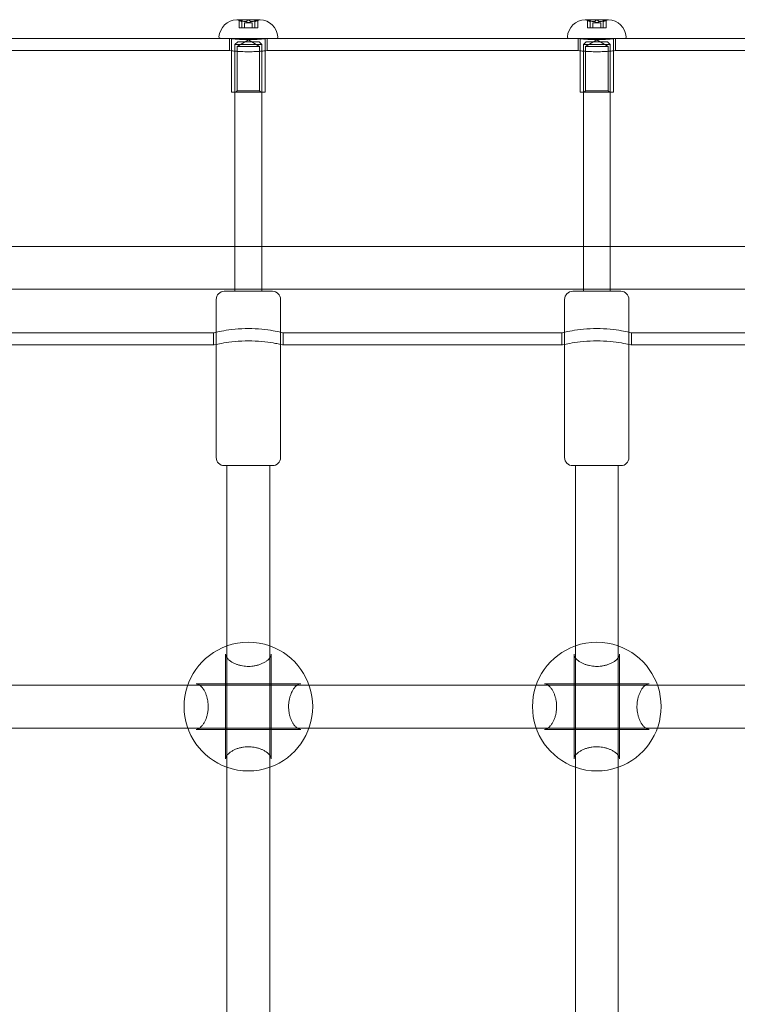
# Model space of a CAD drawing. Units: millimetres. Extents: x -3975 to 3570, y -1557 to 2227.
# Drawn here: x 630 to 897, y 367 to 734 of the extents above; entities that cross this region are included whole.
import ezdxf

# ---------------------------------------------------------------- set-up
doc = ezdxf.new("R2010")
doc.units = ezdxf.units.MM
doc.header["$MEASUREMENT"] = 0

msp = doc.modelspace()

# ---------------------------------------------------------------- linework, layer by layer
at = {"color": 0, "linetype": 'Continuous', "lineweight": 0}
for p, q in [((719.33, 734.14), (710.67, 734.14)), ((711.53, 733.94), (711.53, 731.15)), ((711.56, 731.15), (711.53, 731.15)), ((711.78, 731.15), (711.56, 731.15)), ((712.03, 731.15), (711.78, 731.15)), ((712.44, 731.15), (712.03, 731.15)), ((714.53, 731.15), (712.44, 731.15)), ((712.58, 731.15), (712.58, 733.46)), ((713.55, 732.95), (716.45, 732.95)), ((713.55, 732.95), (713.55, 731.15)), ((714.58, 731.15), (714.53, 731.15)), ((714.78, 731.15), (714.58, 731.15)), ((715.22, 731.15), (714.78, 731.15)), ((715.42, 731.15), (715.22, 731.15)), ((715.47, 731.15), (715.42, 731.15)), ((717.56, 731.15), (715.47, 731.15)), ((716.45, 732.95), (716.45, 731.15)), ((717.42, 731.15), (717.42, 733.46)), ((717.97, 731.15), (717.56, 731.15)), ((718.22, 731.15), (717.97, 731.15)), ((718.44, 731.15), (718.22, 731.15)), ((718.47, 731.15), (718.44, 731.15)), ((718.47, 733.94), (718.47, 731.15)), ((849.33, 734.14), (840.67, 734.14)), ((841.53, 733.94), (841.53, 731.15)), ((841.56, 731.15), (841.53, 731.15)), ((841.78, 731.15), (841.56, 731.15)), ((842.03, 731.15), (841.78, 731.15)), ((842.44, 731.15), (842.03, 731.15)), ((844.53, 731.15), (842.44, 731.15)), ((842.58, 731.15), (842.58, 733.46)), ((843.55, 732.95), (846.45, 732.95)), ((843.55, 732.95), (843.55, 731.15)), ((844.58, 731.15), (844.53, 731.15)), ((844.78, 731.15), (844.58, 731.15)), ((845.22, 731.15), (844.78, 731.15)), ((845.42, 731.15), (845.22, 731.15)), ((845.47, 731.15), (845.42, 731.15)), ((847.56, 731.15), (845.47, 731.15)), ((846.45, 732.95), (846.45, 731.15)), ((847.42, 731.15), (847.42, 733.46)), ((847.97, 731.15), (847.56, 731.15)), ((848.22, 731.15), (847.97, 731.15)), ((848.44, 731.15), (848.22, 731.15)), ((848.47, 731.15), (848.44, 731.15)), ((848.47, 733.94), (848.47, 731.15)), ((595.48, 727.15), (704.52, 727.15)), ((725.48, 727.15), (704.52, 727.15)), ((708, 722.65), (708, 727.15)), ((722, 722.65), (722, 727.15)), ((725.48, 727.15), (834.52, 727.15)), ((855.48, 727.15), (834.52, 727.15)), ((838, 722.65), (838, 727.15)), ((852, 722.65), (852, 727.15)), ((855.48, 727.15), (964.52, 727.15)), ((708.75, 707.15), (708.75, 726.95)), ((711, 725.85), (710, 724.85)), ((710.49, 724.85), (710, 724.85)), ((710, 632.85), (710, 724.85)), ((720, 724.85), (710.49, 724.85)), ((715, 726.67), (710.81, 724.15)), ((719.19, 724.15), (710.81, 724.15)), ((710.81, 707.65), (710.81, 724.15)), ((711, 725.85), (711.39, 725.85)), ((711.39, 725.85), (719, 725.85)), ((715, 726.67), (719.19, 724.15)), ((719, 725.85), (720, 724.85)), ((719.19, 707.65), (719.19, 724.15)), ((720, 632.85), (720, 724.85)), ((721.25, 707.15), (721.25, 726.95)), ((838.75, 707.15), (838.75, 726.95)), ((841, 725.85), (840, 724.85)), ((840.49, 724.85), (840, 724.85)), ((840, 632.85), (840, 724.85)), ((850, 724.85), (840.49, 724.85)), ((845, 726.67), (840.81, 724.15)), ((849.19, 724.15), (840.81, 724.15)), ((840.81, 707.65), (840.81, 724.15)), ((841, 725.85), (841.39, 725.85)), ((841.39, 725.85), (849, 725.85)), ((845, 726.67), (849.19, 724.15)), ((849, 725.85), (850, 724.85)), ((849.19, 707.65), (849.19, 724.15)), ((850, 632.85), (850, 724.85)), ((851.25, 707.15), (851.25, 726.95)), ((592, 722.65), (708, 722.65)), ((722, 722.65), (838, 722.65)), ((852, 722.65), (968, 722.65)), ((708.75, 707.15), (721.25, 707.15)), ((710.81, 707.65), (710.31, 707.15)), ((719.19, 707.65), (710.81, 707.65)), ((719.19, 707.65), (719.69, 707.15)), ((838.75, 707.15), (851.25, 707.15)), ((840.81, 707.65), (840.31, 707.15)), ((849.19, 707.65), (840.81, 707.65)), ((849.19, 707.65), (849.69, 707.15)), ((-1780.5, 649.6), (1782.5, 649.6)), ((-1780.5, 633.6), (1782.5, 633.6)), ((706, 632.85), (706.88, 632.85)), ((706.88, 632.85), (724, 632.85)), ((836, 632.85), (836.88, 632.85)), ((836.88, 632.85), (854, 632.85)), ((703, 613.07), (703, 629.85)), ((727, 613.07), (727, 629.85)), ((833, 613.07), (833, 629.85)), ((857, 613.07), (857, 629.85)), ((598, 617.35), (702, 617.35)), ((702, 617.35), (702, 612.85)), ((728, 617.35), (832, 617.35)), ((728, 617.35), (728, 612.85)), ((832, 617.35), (832, 612.85)), ((858, 617.35), (962, 617.35)), ((858, 617.35), (858, 612.85)), ((598, 612.85), (702, 612.85)), ((703, 570.85), (703, 613.07)), ((727, 570.85), (727, 613.07)), ((728, 612.85), (832, 612.85)), ((833, 570.85), (833, 613.07)), ((857, 570.85), (857, 613.07)), ((858, 612.85), (962, 612.85)), ((706.88, 567.85), (706, 567.85)), ((724, 567.85), (706.88, 567.85)), ((707, 496.18), (707, 567.85)), ((723, 496.18), (723, 567.85)), ((836.88, 567.85), (836, 567.85)), ((854, 567.85), (836.88, 567.85)), ((837, 496.18), (837, 567.85)), ((853, 496.18), (853, 567.85)), ((706.5, 458.48), (706.5, 497.52)), ((707, 459.82), (707, 496.18)), ((723, 459.82), (723, 496.18)), ((723.5, 458.48), (723.5, 497.52)), ((836.5, 458.48), (836.5, 497.52)), ((837, 459.82), (837, 496.18)), ((853, 459.82), (853, 496.18)), ((853.5, 458.48), (853.5, 497.52)), ((607.63, 486), (692.37, 486)), ((692.37, 486), (737.63, 486)), ((695.48, 486.5), (734.52, 486.5)), ((737.63, 486), (822.37, 486)), ((822.37, 486), (867.63, 486)), ((825.48, 486.5), (864.52, 486.5)), ((867.63, 486), (952.37, 486)), ((607.63, 470), (692.37, 470)), ((692.37, 470), (737.63, 470)), ((737.63, 470), (822.37, 470)), ((822.37, 470), (867.63, 470)), ((867.63, 470), (952.37, 470)), ((695.48, 469.5), (734.52, 469.5)), ((825.48, 469.5), (864.52, 469.5)), ((707, 353.18), (707, 459.82)), ((723, 353.18), (723, 459.82)), ((837, 353.18), (837, 459.82)), ((853, 353.18), (853, 459.82))]:
    msp.add_line(p, q, dxfattribs=at)
for centre, radius, start, end in [((711, 727.15), 7, 92.7796, 175.5883), ((710.67, 733.94), 0.2, 90, 92.7796), ((710.67, 733.94), 0.2, 64.1911, 90), ((715, 742.9), 9.75, 244.1911, 255.6168), ((715, 727.79), 5.36, 74.2934, 105.7066), ((715, 742.9), 8.95, 268.5843, 271.4157), ((715, 742.9), 9.75, 284.3832, 295.8089), ((719.33, 733.94), 0.2, 90, 115.8089), ((719.33, 733.94), 0.2, 87.2204, 90), ((719, 727.15), 7, 4.4117, 87.2204), ((841, 727.15), 7, 92.7796, 175.5883), ((840.67, 733.94), 0.2, 90, 92.7796), ((840.67, 733.94), 0.2, 64.1911, 90), ((845, 742.9), 9.75, 244.1911, 255.6168), ((845, 727.79), 5.36, 74.2934, 105.7066), ((845, 742.9), 8.95, 268.5843, 271.4157), ((845, 742.9), 9.75, 284.3832, 295.8089), ((849.33, 733.94), 0.2, 90, 115.8089), ((849.33, 733.94), 0.2, 87.2204, 90), ((849, 727.15), 7, 4.4117, 87.2204), ((704.52, 727.65), 0.5, 175.5883, 270), ((708.55, 726.95), 0.2, 35.858, 90), ((708.55, 726.95), 0.2, 0, 35.858), ((721.45, 726.95), 0.2, 144.142, 180), ((721.45, 726.95), 0.2, 90, 144.142), ((725.48, 727.65), 0.5, 270, 4.4117), ((834.52, 727.65), 0.5, 175.5883, 270), ((838.55, 726.95), 0.2, 35.858, 90), ((838.55, 726.95), 0.2, 0, 35.858), ((851.45, 726.95), 0.2, 144.142, 180), ((851.45, 726.95), 0.2, 90, 144.142), ((855.48, 727.65), 0.5, 270, 4.4117), ((706, 629.85), 3, 90, 180), ((724, 629.85), 3, 360, 90), ((836, 629.85), 3, 90, 180), ((854, 629.85), 3, 360, 90), ((706, 570.85), 3, 180, 270), ((724, 570.85), 3, 270, 360), ((836, 570.85), 3, 180, 270), ((854, 570.85), 3, 270, 360), ((715, 478), 24, 109.4712, 250.5288), ((715, 478), 24, 70.5288, 109.4712), ((715, 478), 24, 0, 70.5288), ((845, 478), 24, 109.4712, 250.5288), ((845, 478), 24, 70.5288, 109.4712), ((845, 478), 24, 0, 70.5288), ((715, 478), 24, 289.4712, 0), ((845, 478), 24, 289.4712, 360), ((715, 478), 24, 250.5288, 289.4712), ((845, 478), 24, 250.5288, 289.4712)]:
    msp.add_arc(centre, radius, start, end, dxfattribs=at)
for centre, major_axis, ratio, start_param, end_param in [((711.67, 742.9), (0, -8.95), 0.5, -0.024708, 0.024708), ((715.33, 742.9), (0, -9.71), 0.916341, -0.380115, -0.331031), ((714.18, 742.9), (0, -9.71), 0.111415, 0.331031, 0.380115), ((715.82, 742.9), (0, -9.71), 0.111415, -0.380115, -0.331031), ((714.67, 742.9), (0, -9.71), 0.916341, 0.331031, 0.380115), ((718.33, 742.9), (0, -8.95), 0.5, -0.024708, 0.024708), ((841.67, 742.9), (0, -8.95), 0.5, -0.024708, 0.024708), ((845.33, 742.9), (0, -9.71), 0.916341, -0.380115, -0.331031), ((844.18, 742.9), (0, -9.71), 0.111415, 0.331031, 0.380115), ((845.82, 742.9), (0, -9.71), 0.111415, -0.380115, -0.331031), ((844.67, 742.9), (0, -9.71), 0.916341, 0.331031, 0.380115), ((848.33, 742.9), (0, -8.95), 0.5, -0.024708, 0.024708)]:
    msp.add_ellipse(centre, major_axis=major_axis, ratio=ratio, start_param=start_param, end_param=end_param, dxfattribs=at)
at = {"color": 0, "linetype": 'Continuous', "lineweight": 0, "extrusion": (0, 0, -1)}
for centre, start_param, end_param in [((714.51, 742.9), 0.331031, 0.380115), ((715.49, 742.9), -0.380115, -0.331031), ((844.51, 742.9), 0.331031, 0.380115), ((845.49, 742.9), -0.380115, -0.331031)]:
    msp.add_ellipse(centre, major_axis=(0, -9.71), ratio=0.804926, start_param=start_param, end_param=end_param, dxfattribs=at)
at = {"color": 0, "linetype": 'Continuous', "lineweight": 0}
for points, knots in [([(711.61, 733.88), (711.59, 733.89), (711.58, 733.9), (711.55, 733.91), (711.54, 733.92), (711.53, 733.93), (711.53, 733.93), (711.53, 733.94), (711.54, 733.95), (711.54, 733.95), (711.56, 733.95)], [-0.01474049, -0.01474049, -0.01474049, -0.01474049, -0.00793116, -0.00793116, 0, 0, 0, 0.00759144, 0.00759144, 0.01414371, 0.01414371, 0.01414371, 0.01414371]), ([(711.78, 733.95), (711.79, 733.95), (711.8, 733.95), (711.84, 733.94), (711.86, 733.93), (711.89, 733.93), (711.91, 733.92), (711.94, 733.91), (711.99, 733.9), (712.01, 733.89), (712.03, 733.88)], [-0.01414371, -0.01414371, -0.01414371, -0.01414371, -0.00759144, -0.00759144, 0, 0, 0, 0.00793116, 0.00793116, 0.01474049, 0.01474049, 0.01474049, 0.01474049]), ([(712.58, 733.46), (712.58, 733.46), (712.54, 733.47), (712.39, 733.53), (712.28, 733.58), (712.1, 733.66), (712.04, 733.68), (711.97, 733.71)], [0, 0, 0, 0, 0.0562259, 0.0562259, 0.1124518, 0.1124518, 0.1381338, 0.1381338, 0.1381338, 0.1381338]), ([(712.44, 733.71), (712.52, 733.68), (712.6, 733.66), (712.85, 733.58), (713.05, 733.53), (713.44, 733.47), (713.63, 733.46), (713.79, 733.46), (713.95, 733.46), (714.11, 733.47), (714.35, 733.53), (714.43, 733.58), (714.5, 733.66), (714.52, 733.68), (714.53, 733.71)], [-0.1381338, -0.1381338, -0.1381338, -0.1381338, -0.1124518, -0.1124518, -0.0562259, -0.0562259, 0, 0, 0, 0.0562259, 0.0562259, 0.1124518, 0.1124518, 0.1381338, 0.1381338, 0.1381338, 0.1381338]), ([(714.58, 733.88), (714.58, 733.89), (714.59, 733.9), (714.61, 733.91), (714.63, 733.92), (714.65, 733.93), (714.66, 733.93), (714.69, 733.94), (714.73, 733.95), (714.76, 733.95), (714.78, 733.95)], [-0.01474049, -0.01474049, -0.01474049, -0.01474049, -0.00793116, -0.00793116, 0, 0, 0, 0.00759144, 0.00759144, 0.01414371, 0.01414371, 0.01414371, 0.01414371]), ([(715.22, 733.95), (715.24, 733.95), (715.27, 733.95), (715.31, 733.94), (715.34, 733.93), (715.35, 733.93), (715.37, 733.92), (715.39, 733.91), (715.41, 733.9), (715.42, 733.89), (715.42, 733.88)], [-0.01414371, -0.01414371, -0.01414371, -0.01414371, -0.00759144, -0.00759144, 0, 0, 0, 0.00793116, 0.00793116, 0.01474049, 0.01474049, 0.01474049, 0.01474049]), ([(715.47, 733.71), (715.48, 733.68), (715.5, 733.66), (715.57, 733.58), (715.65, 733.53), (715.89, 733.47), (716.05, 733.46), (716.21, 733.46), (716.37, 733.46), (716.56, 733.47), (716.95, 733.53), (717.15, 733.58), (717.4, 733.66), (717.48, 733.68), (717.56, 733.71)], [-0.1381338, -0.1381338, -0.1381338, -0.1381338, -0.1124518, -0.1124518, -0.0562259, -0.0562259, 0, 0, 0, 0.0562259, 0.0562259, 0.1124518, 0.1124518, 0.1381338, 0.1381338, 0.1381338, 0.1381338]), ([(718.03, 733.71), (717.96, 733.68), (717.9, 733.66), (717.72, 733.58), (717.61, 733.53), (717.46, 733.47), (717.42, 733.46), (717.42, 733.46)], [-0.1381338, -0.1381338, -0.1381338, -0.1381338, -0.1124518, -0.1124518, -0.0562259, -0.0562259, 0, 0, 0, 0]), ([(717.97, 733.88), (717.99, 733.89), (718.01, 733.9), (718.06, 733.91), (718.09, 733.92), (718.11, 733.93), (718.14, 733.93), (718.16, 733.94), (718.2, 733.95), (718.21, 733.95), (718.22, 733.95)], [-0.01474049, -0.01474049, -0.01474049, -0.01474049, -0.00793116, -0.00793116, 0, 0, 0, 0.00759144, 0.00759144, 0.01414371, 0.01414371, 0.01414371, 0.01414371]), ([(718.44, 733.95), (718.46, 733.95), (718.46, 733.95), (718.47, 733.94), (718.47, 733.93), (718.47, 733.93), (718.46, 733.92), (718.45, 733.91), (718.42, 733.9), (718.41, 733.89), (718.39, 733.88)], [-0.01414371, -0.01414371, -0.01414371, -0.01414371, -0.00759144, -0.00759144, 0, 0, 0, 0.00793116, 0.00793116, 0.01474049, 0.01474049, 0.01474049, 0.01474049]), ([(841.61, 733.88), (841.59, 733.89), (841.58, 733.9), (841.55, 733.91), (841.54, 733.92), (841.53, 733.93), (841.53, 733.93), (841.53, 733.94), (841.54, 733.95), (841.54, 733.95), (841.56, 733.95)], [-0.01474049, -0.01474049, -0.01474049, -0.01474049, -0.00793116, -0.00793116, 0, 0, 0, 0.00759144, 0.00759144, 0.01414371, 0.01414371, 0.01414371, 0.01414371]), ([(841.78, 733.95), (841.79, 733.95), (841.8, 733.95), (841.84, 733.94), (841.86, 733.93), (841.89, 733.93), (841.91, 733.92), (841.94, 733.91), (841.99, 733.9), (842.01, 733.89), (842.03, 733.88)], [-0.01414371, -0.01414371, -0.01414371, -0.01414371, -0.00759144, -0.00759144, 0, 0, 0, 0.00793116, 0.00793116, 0.01474049, 0.01474049, 0.01474049, 0.01474049]), ([(842.58, 733.46), (842.58, 733.46), (842.54, 733.47), (842.39, 733.53), (842.28, 733.58), (842.1, 733.66), (842.04, 733.68), (841.97, 733.71)], [0, 0, 0, 0, 0.0562259, 0.0562259, 0.1124518, 0.1124518, 0.1381338, 0.1381338, 0.1381338, 0.1381338]), ([(842.44, 733.71), (842.52, 733.68), (842.6, 733.66), (842.85, 733.58), (843.05, 733.53), (843.44, 733.47), (843.63, 733.46), (843.79, 733.46), (843.95, 733.46), (844.11, 733.47), (844.35, 733.53), (844.43, 733.58), (844.5, 733.66), (844.52, 733.68), (844.53, 733.71)], [-0.1381338, -0.1381338, -0.1381338, -0.1381338, -0.1124518, -0.1124518, -0.0562259, -0.0562259, 0, 0, 0, 0.0562259, 0.0562259, 0.1124518, 0.1124518, 0.1381338, 0.1381338, 0.1381338, 0.1381338]), ([(844.58, 733.88), (844.58, 733.89), (844.59, 733.9), (844.61, 733.91), (844.63, 733.92), (844.65, 733.93), (844.66, 733.93), (844.69, 733.94), (844.73, 733.95), (844.76, 733.95), (844.78, 733.95)], [-0.01474049, -0.01474049, -0.01474049, -0.01474049, -0.00793116, -0.00793116, 0, 0, 0, 0.00759144, 0.00759144, 0.01414371, 0.01414371, 0.01414371, 0.01414371]), ([(845.22, 733.95), (845.24, 733.95), (845.27, 733.95), (845.31, 733.94), (845.34, 733.93), (845.35, 733.93), (845.37, 733.92), (845.39, 733.91), (845.41, 733.9), (845.42, 733.89), (845.42, 733.88)], [-0.01414371, -0.01414371, -0.01414371, -0.01414371, -0.00759144, -0.00759144, 0, 0, 0, 0.00793116, 0.00793116, 0.01474049, 0.01474049, 0.01474049, 0.01474049]), ([(845.47, 733.71), (845.48, 733.68), (845.5, 733.66), (845.57, 733.58), (845.65, 733.53), (845.89, 733.47), (846.05, 733.46), (846.21, 733.46), (846.37, 733.46), (846.56, 733.47), (846.95, 733.53), (847.15, 733.58), (847.4, 733.66), (847.48, 733.68), (847.56, 733.71)], [-0.1381338, -0.1381338, -0.1381338, -0.1381338, -0.1124518, -0.1124518, -0.0562259, -0.0562259, 0, 0, 0, 0.0562259, 0.0562259, 0.1124518, 0.1124518, 0.1381338, 0.1381338, 0.1381338, 0.1381338]), ([(848.03, 733.71), (847.96, 733.68), (847.9, 733.66), (847.72, 733.58), (847.61, 733.53), (847.46, 733.47), (847.42, 733.46), (847.42, 733.46)], [-0.1381338, -0.1381338, -0.1381338, -0.1381338, -0.1124518, -0.1124518, -0.0562259, -0.0562259, 0, 0, 0, 0]), ([(847.97, 733.88), (847.99, 733.89), (848.01, 733.9), (848.06, 733.91), (848.09, 733.92), (848.11, 733.93), (848.14, 733.93), (848.16, 733.94), (848.2, 733.95), (848.21, 733.95), (848.22, 733.95)], [-0.01474049, -0.01474049, -0.01474049, -0.01474049, -0.00793116, -0.00793116, 0, 0, 0, 0.00759144, 0.00759144, 0.01414371, 0.01414371, 0.01414371, 0.01414371]), ([(848.44, 733.95), (848.46, 733.95), (848.46, 733.95), (848.47, 733.94), (848.47, 733.93), (848.47, 733.93), (848.46, 733.92), (848.45, 733.91), (848.42, 733.9), (848.41, 733.89), (848.39, 733.88)], [-0.01414371, -0.01414371, -0.01414371, -0.01414371, -0.00759144, -0.00759144, 0, 0, 0, 0.00793116, 0.00793116, 0.01474049, 0.01474049, 0.01474049, 0.01474049]), ([(715, 726.72), (714.12, 726.72), (713.18, 726.74), (711.46, 726.82), (710.67, 726.88), (709.43, 726.99), (708.89, 727.05), (708.18, 727.13), (708, 727.15), (708, 727.15)], [0, 0, 0, 0, 0.263966, 0.263966, 0.527933, 0.527933, 0.791897, 0.791897, 1.055862, 1.055862, 1.055862, 1.055862]), ([(722, 727.15), (722, 727.15), (721.82, 727.13), (721.11, 727.05), (720.57, 726.99), (719.33, 726.88), (718.54, 726.82), (716.82, 726.74), (715.88, 726.72), (715, 726.72)], [3.167585, 3.167585, 3.167585, 3.167585, 3.43155, 3.43155, 3.695514, 3.695514, 3.95948, 3.95948, 4.223447, 4.223447, 4.223447, 4.223447]), ([(845, 726.72), (844.12, 726.72), (843.18, 726.74), (841.46, 726.82), (840.67, 726.88), (839.43, 726.99), (838.89, 727.05), (838.18, 727.13), (838, 727.15), (838, 727.15)], [0, 0, 0, 0, 0.263966, 0.263966, 0.527933, 0.527933, 0.791897, 0.791897, 1.055862, 1.055862, 1.055862, 1.055862]), ([(852, 727.15), (852, 727.15), (851.82, 727.13), (851.11, 727.05), (850.57, 726.99), (849.33, 726.88), (848.54, 726.82), (846.82, 726.74), (845.88, 726.72), (845, 726.72)], [3.167585, 3.167585, 3.167585, 3.167585, 3.43155, 3.43155, 3.695514, 3.695514, 3.95948, 3.95948, 4.223447, 4.223447, 4.223447, 4.223447]), ([(708, 722.65), (708, 722.65), (708.18, 722.63), (708.89, 722.54), (709.43, 722.48), (710.67, 722.36), (711.46, 722.3), (713.18, 722.21), (714.12, 722.18), (715, 722.18)], [3.168199, 3.168199, 3.168199, 3.168199, 3.432215, 3.432215, 3.69623, 3.69623, 3.960248, 3.960248, 4.224266, 4.224266, 4.224266, 4.224266]), ([(715, 722.18), (715.88, 722.18), (716.82, 722.21), (718.54, 722.3), (719.33, 722.36), (720.57, 722.48), (721.11, 722.54), (721.82, 722.63), (722, 722.65), (722, 722.65)], [0, 0, 0, 0, 0.264018, 0.264018, 0.528036, 0.528036, 0.792051, 0.792051, 1.056066, 1.056066, 1.056066, 1.056066]), ([(838, 722.65), (838, 722.65), (838.18, 722.63), (838.89, 722.54), (839.43, 722.48), (840.67, 722.36), (841.46, 722.3), (843.18, 722.21), (844.12, 722.18), (845, 722.18)], [3.168199, 3.168199, 3.168199, 3.168199, 3.432215, 3.432215, 3.69623, 3.69623, 3.960248, 3.960248, 4.224266, 4.224266, 4.224266, 4.224266]), ([(845, 722.18), (845.88, 722.18), (846.82, 722.21), (848.54, 722.3), (849.33, 722.36), (850.57, 722.48), (851.11, 722.54), (851.82, 722.63), (852, 722.65), (852, 722.65)], [0, 0, 0, 0, 0.264018, 0.264018, 0.528036, 0.528036, 0.792051, 0.792051, 1.056066, 1.056066, 1.056066, 1.056066]), ([(728, 617.35), (728, 617.35), (727.67, 617.43), (726.34, 617.74), (725.34, 617.95), (723.04, 618.36), (721.58, 618.58), (718.38, 618.89), (716.64, 618.98), (713.36, 618.98), (711.62, 618.89), (708.42, 618.58), (706.96, 618.36), (704.66, 617.95), (703.66, 617.74), (702.33, 617.43), (702, 617.35), (702, 617.35)], [1.967565, 1.967565, 1.967565, 1.967565, 2.459424, 2.459424, 2.951282, 2.951282, 3.443206, 3.443206, 3.93513, 3.93513, 4.427054, 4.427054, 4.918978, 4.918978, 5.410836, 5.410836, 5.902695, 5.902695, 5.902695, 5.902695]), ([(858, 617.35), (858, 617.35), (857.67, 617.43), (856.34, 617.74), (855.34, 617.95), (853.04, 618.36), (851.58, 618.58), (848.38, 618.89), (846.64, 618.98), (843.36, 618.98), (841.62, 618.89), (838.42, 618.58), (836.96, 618.36), (834.66, 617.95), (833.66, 617.74), (832.33, 617.43), (832, 617.35), (832, 617.35)], [1.967565, 1.967565, 1.967565, 1.967565, 2.459424, 2.459424, 2.951282, 2.951282, 3.443206, 3.443206, 3.93513, 3.93513, 4.427054, 4.427054, 4.918978, 4.918978, 5.410836, 5.410836, 5.902695, 5.902695, 5.902695, 5.902695]), ([(702, 612.85), (702, 612.85), (702.33, 612.93), (703.66, 613.21), (704.66, 613.41), (706.96, 613.78), (708.42, 613.98), (711.62, 614.27), (713.36, 614.35), (716.64, 614.35), (718.38, 614.27), (721.58, 613.98), (723.04, 613.78), (724.51, 613.54), (724.81, 613.49), (725.1, 613.44)], [1.9662, 1.9662, 1.9662, 1.9662, 2.457727, 2.457727, 2.949253, 2.949253, 3.440827, 3.440827, 3.9324, 3.9324, 4.423973, 4.423973, 4.915547, 4.915547, 5.049624, 5.049624, 5.049624, 5.049624]), ([(725.1, 613.44), (725.87, 613.3), (726.52, 613.17), (727.67, 612.93), (728, 612.85), (728, 612.85)], [5.0496238, 5.0496238, 5.0496238, 5.0496238, 5.4070732, 5.4070732, 5.8985999, 5.8985999, 5.8985999, 5.8985999]), ([(832, 612.85), (832, 612.85), (832.33, 612.93), (833.66, 613.21), (834.66, 613.41), (836.96, 613.78), (838.42, 613.98), (841.62, 614.27), (843.36, 614.35), (846.64, 614.35), (848.38, 614.27), (851.58, 613.98), (853.04, 613.78), (855.34, 613.41), (856.34, 613.21), (857.67, 612.93), (858, 612.85), (858, 612.85)], [1.9662, 1.9662, 1.9662, 1.9662, 2.457727, 2.457727, 2.949253, 2.949253, 3.440827, 3.440827, 3.9324, 3.9324, 4.423973, 4.423973, 4.915547, 4.915547, 5.407073, 5.407073, 5.8986, 5.8986, 5.8986, 5.8986]), ([(723.5, 497.52), (723.5, 497.27), (723.45, 497.02), (723.23, 496.52), (723.08, 496.28), (722.71, 495.81), (722.49, 495.58), (721.97, 495.13), (721.68, 494.91), (721.04, 494.51), (720.69, 494.32), (719.96, 493.97), (719.58, 493.82), (718.8, 493.55), (718.41, 493.44), (717.62, 493.25), (717.23, 493.18), (716.45, 493.07), (716.06, 493.03), (715.3, 492.99), (714.92, 492.99), (714.16, 493.01), (713.79, 493.04), (713.04, 493.13), (712.67, 493.19), (711.93, 493.35), (711.56, 493.44), (710.83, 493.67), (710.47, 493.8), (709.77, 494.09), (709.43, 494.25), (708.78, 494.61), (708.48, 494.81), (707.92, 495.22), (707.67, 495.43), (707.23, 495.87), (707.05, 496.1), (706.76, 496.53), (706.66, 496.74), (706.53, 497.14), (706.5, 497.33), (706.5, 497.52)], [0.035025, 0.035025, 0.035025, 0.035025, 0.23249, 0.23249, 0.399152, 0.399152, 0.555036, 0.555036, 0.705886, 0.705886, 0.850252, 0.850252, 0.985661, 0.985661, 1.111068, 1.111068, 1.227476, 1.227476, 1.337292, 1.337292, 1.443606, 1.443606, 1.54963, 1.54963, 1.658423, 1.658423, 1.772806, 1.772806, 1.895042, 1.895042, 2.026418, 2.026418, 2.166832, 2.166832, 2.314634, 2.314634, 2.467681, 2.467681, 2.616862, 2.616862, 2.766042, 2.766042, 2.766042, 2.766042]), ([(853.5, 497.52), (853.5, 497.27), (853.45, 497.02), (853.23, 496.52), (853.08, 496.28), (852.71, 495.81), (852.49, 495.58), (851.97, 495.13), (851.68, 494.91), (851.04, 494.51), (850.69, 494.32), (849.96, 493.97), (849.58, 493.82), (848.8, 493.55), (848.41, 493.44), (847.62, 493.25), (847.23, 493.18), (846.45, 493.07), (846.06, 493.03), (845.3, 492.99), (844.92, 492.99), (844.16, 493.01), (843.79, 493.04), (843.04, 493.13), (842.67, 493.19), (841.93, 493.35), (841.56, 493.44), (840.83, 493.67), (840.47, 493.8), (839.77, 494.09), (839.43, 494.25), (838.78, 494.61), (838.48, 494.81), (837.92, 495.22), (837.67, 495.43), (837.23, 495.87), (837.05, 496.1), (836.76, 496.53), (836.66, 496.74), (836.53, 497.14), (836.5, 497.33), (836.5, 497.52)], [0.035025, 0.035025, 0.035025, 0.035025, 0.23249, 0.23249, 0.399152, 0.399152, 0.555036, 0.555036, 0.705886, 0.705886, 0.850252, 0.850252, 0.985661, 0.985661, 1.111068, 1.111068, 1.227476, 1.227476, 1.337292, 1.337292, 1.443606, 1.443606, 1.54963, 1.54963, 1.658423, 1.658423, 1.772806, 1.772806, 1.895042, 1.895042, 2.026418, 2.026418, 2.166832, 2.166832, 2.314634, 2.314634, 2.467681, 2.467681, 2.616862, 2.616862, 2.766042, 2.766042, 2.766042, 2.766042]), ([(695.48, 469.5), (695.73, 469.5), (695.98, 469.55), (696.48, 469.77), (696.72, 469.92), (697.19, 470.29), (697.42, 470.51), (697.87, 471.03), (698.09, 471.32), (698.49, 471.96), (698.68, 472.31), (699.03, 473.04), (699.18, 473.42), (699.45, 474.2), (699.56, 474.59), (699.75, 475.38), (699.82, 475.77), (699.93, 476.55), (699.97, 476.94), (700.01, 477.7), (700.01, 478.08), (699.99, 478.84), (699.96, 479.21), (699.87, 479.96), (699.81, 480.33), (699.65, 481.07), (699.56, 481.44), (699.33, 482.17), (699.2, 482.53), (698.91, 483.23), (698.75, 483.57), (698.39, 484.22), (698.19, 484.52), (697.78, 485.08), (697.57, 485.33), (697.13, 485.77), (696.9, 485.95), (696.47, 486.24), (696.26, 486.34), (695.86, 486.47), (695.67, 486.5), (695.48, 486.5)], [0.034582, 0.034582, 0.034582, 0.034582, 0.232047, 0.232047, 0.398709, 0.398709, 0.554593, 0.554593, 0.705443, 0.705443, 0.849809, 0.849809, 0.985218, 0.985218, 1.110625, 1.110625, 1.227033, 1.227033, 1.336848, 1.336848, 1.443163, 1.443163, 1.549186, 1.549186, 1.657979, 1.657979, 1.772362, 1.772362, 1.894599, 1.894599, 2.025974, 2.025974, 2.166388, 2.166388, 2.314191, 2.314191, 2.467237, 2.467237, 2.616418, 2.616418, 2.765599, 2.765599, 2.765599, 2.765599]), ([(734.52, 486.5), (734.27, 486.5), (734.02, 486.45), (733.52, 486.23), (733.28, 486.08), (732.81, 485.71), (732.58, 485.49), (732.13, 484.97), (731.91, 484.68), (731.51, 484.04), (731.32, 483.69), (730.97, 482.96), (730.82, 482.58), (730.55, 481.8), (730.44, 481.41), (730.25, 480.62), (730.18, 480.23), (730.07, 479.45), (730.03, 479.06), (729.99, 478.3), (729.99, 477.92), (730.01, 477.16), (730.04, 476.79), (730.13, 476.04), (730.19, 475.67), (730.35, 474.93), (730.44, 474.56), (730.67, 473.83), (730.8, 473.47), (731.09, 472.77), (731.25, 472.43), (731.61, 471.78), (731.81, 471.48), (732.22, 470.92), (732.43, 470.67), (732.87, 470.23), (733.1, 470.05), (733.53, 469.76), (733.74, 469.66), (734.14, 469.53), (734.33, 469.5), (734.52, 469.5)], [2.637306, 2.637306, 2.637306, 2.637306, 2.834752, 2.834752, 3.001417, 3.001417, 3.157297, 3.157297, 3.308147, 3.308147, 3.452513, 3.452513, 3.587924, 3.587924, 3.713331, 3.713331, 3.829739, 3.829739, 3.939556, 3.939556, 4.045869, 4.045869, 4.151893, 4.151893, 4.260687, 4.260687, 4.375067, 4.375067, 4.497304, 4.497304, 4.628679, 4.628679, 4.769092, 4.769092, 4.916894, 4.916894, 5.06994, 5.06994, 5.219127, 5.219127, 5.368314, 5.368314, 5.368314, 5.368314]), ([(825.48, 469.5), (825.73, 469.5), (825.98, 469.55), (826.48, 469.77), (826.72, 469.92), (827.19, 470.29), (827.42, 470.51), (827.87, 471.03), (828.09, 471.32), (828.49, 471.96), (828.68, 472.31), (829.03, 473.04), (829.18, 473.42), (829.45, 474.2), (829.56, 474.59), (829.75, 475.38), (829.82, 475.77), (829.93, 476.55), (829.97, 476.94), (830.01, 477.7), (830.01, 478.08), (829.99, 478.84), (829.96, 479.21), (829.87, 479.96), (829.81, 480.33), (829.65, 481.07), (829.56, 481.44), (829.33, 482.17), (829.2, 482.53), (828.91, 483.23), (828.75, 483.57), (828.39, 484.22), (828.19, 484.52), (827.78, 485.08), (827.57, 485.33), (827.13, 485.77), (826.9, 485.95), (826.47, 486.24), (826.26, 486.34), (825.86, 486.47), (825.67, 486.5), (825.48, 486.5)], [0.034582, 0.034582, 0.034582, 0.034582, 0.232047, 0.232047, 0.398709, 0.398709, 0.554593, 0.554593, 0.705443, 0.705443, 0.849809, 0.849809, 0.985218, 0.985218, 1.110625, 1.110625, 1.227033, 1.227033, 1.336848, 1.336848, 1.443163, 1.443163, 1.549186, 1.549186, 1.657979, 1.657979, 1.772362, 1.772362, 1.894599, 1.894599, 2.025974, 2.025974, 2.166388, 2.166388, 2.314191, 2.314191, 2.467237, 2.467237, 2.616418, 2.616418, 2.765599, 2.765599, 2.765599, 2.765599]), ([(864.52, 486.5), (864.27, 486.5), (864.02, 486.45), (863.52, 486.23), (863.28, 486.08), (862.81, 485.71), (862.58, 485.49), (862.13, 484.97), (861.91, 484.68), (861.51, 484.04), (861.32, 483.69), (860.97, 482.96), (860.82, 482.58), (860.55, 481.8), (860.44, 481.41), (860.25, 480.62), (860.18, 480.23), (860.07, 479.45), (860.03, 479.06), (859.99, 478.3), (859.99, 477.92), (860.01, 477.16), (860.04, 476.79), (860.13, 476.04), (860.19, 475.67), (860.35, 474.93), (860.44, 474.56), (860.67, 473.83), (860.8, 473.47), (861.09, 472.77), (861.25, 472.43), (861.61, 471.78), (861.81, 471.48), (862.22, 470.92), (862.43, 470.67), (862.87, 470.23), (863.1, 470.05), (863.53, 469.76), (863.74, 469.66), (864.14, 469.53), (864.33, 469.5), (864.52, 469.5)], [2.637306, 2.637306, 2.637306, 2.637306, 2.834752, 2.834752, 3.001417, 3.001417, 3.157297, 3.157297, 3.308147, 3.308147, 3.452513, 3.452513, 3.587924, 3.587924, 3.713331, 3.713331, 3.829739, 3.829739, 3.939556, 3.939556, 4.045869, 4.045869, 4.151893, 4.151893, 4.260687, 4.260687, 4.375067, 4.375067, 4.497304, 4.497304, 4.628679, 4.628679, 4.769092, 4.769092, 4.916894, 4.916894, 5.06994, 5.06994, 5.219127, 5.219127, 5.368314, 5.368314, 5.368314, 5.368314]), ([(706.5, 458.48), (706.5, 458.73), (706.55, 458.98), (706.77, 459.48), (706.92, 459.72), (707.29, 460.19), (707.51, 460.42), (708.03, 460.87), (708.32, 461.09), (708.96, 461.49), (709.31, 461.68), (710.04, 462.03), (710.42, 462.18), (711.2, 462.45), (711.59, 462.56), (712.38, 462.75), (712.77, 462.82), (713.55, 462.93), (713.94, 462.97), (714.7, 463.01), (715.08, 463.01), (715.84, 462.99), (716.21, 462.96), (716.96, 462.87), (717.33, 462.81), (718.07, 462.65), (718.44, 462.56), (719.17, 462.33), (719.53, 462.2), (720.23, 461.91), (720.57, 461.75), (721.22, 461.39), (721.52, 461.19), (722.08, 460.78), (722.33, 460.57), (722.77, 460.13), (722.95, 459.9), (723.24, 459.47), (723.34, 459.26), (723.47, 458.86), (723.5, 458.67), (723.5, 458.48)], [2.637749, 2.637749, 2.637749, 2.637749, 2.835195, 2.835195, 3.001859, 3.001859, 3.157739, 3.157739, 3.30859, 3.30859, 3.452956, 3.452956, 3.588366, 3.588366, 3.713773, 3.713773, 3.830181, 3.830181, 3.939998, 3.939998, 4.046312, 4.046312, 4.152335, 4.152335, 4.261129, 4.261129, 4.37551, 4.37551, 4.497747, 4.497747, 4.629121, 4.629121, 4.769534, 4.769534, 4.917336, 4.917336, 5.070382, 5.070382, 5.219569, 5.219569, 5.368756, 5.368756, 5.368756, 5.368756]), ([(836.5, 458.48), (836.5, 458.73), (836.55, 458.98), (836.77, 459.48), (836.92, 459.72), (837.29, 460.19), (837.51, 460.42), (838.03, 460.87), (838.32, 461.09), (838.96, 461.49), (839.31, 461.68), (840.04, 462.03), (840.42, 462.18), (841.2, 462.45), (841.59, 462.56), (842.38, 462.75), (842.77, 462.82), (843.55, 462.93), (843.94, 462.97), (844.7, 463.01), (845.08, 463.01), (845.84, 462.99), (846.21, 462.96), (846.96, 462.87), (847.33, 462.81), (848.07, 462.65), (848.44, 462.56), (849.17, 462.33), (849.53, 462.2), (850.23, 461.91), (850.57, 461.75), (851.22, 461.39), (851.52, 461.19), (852.08, 460.78), (852.33, 460.57), (852.77, 460.13), (852.95, 459.9), (853.24, 459.47), (853.34, 459.26), (853.47, 458.86), (853.5, 458.67), (853.5, 458.48)], [2.637749, 2.637749, 2.637749, 2.637749, 2.835195, 2.835195, 3.001859, 3.001859, 3.157739, 3.157739, 3.30859, 3.30859, 3.452956, 3.452956, 3.588366, 3.588366, 3.713773, 3.713773, 3.830181, 3.830181, 3.939998, 3.939998, 4.046312, 4.046312, 4.152335, 4.152335, 4.261129, 4.261129, 4.37551, 4.37551, 4.497747, 4.497747, 4.629121, 4.629121, 4.769534, 4.769534, 4.917336, 4.917336, 5.070382, 5.070382, 5.219569, 5.219569, 5.368756, 5.368756, 5.368756, 5.368756])]:
    msp.add_open_spline(points, degree=3, knots=knots, dxfattribs=at)

doc.saveas('drawing.dxf')
